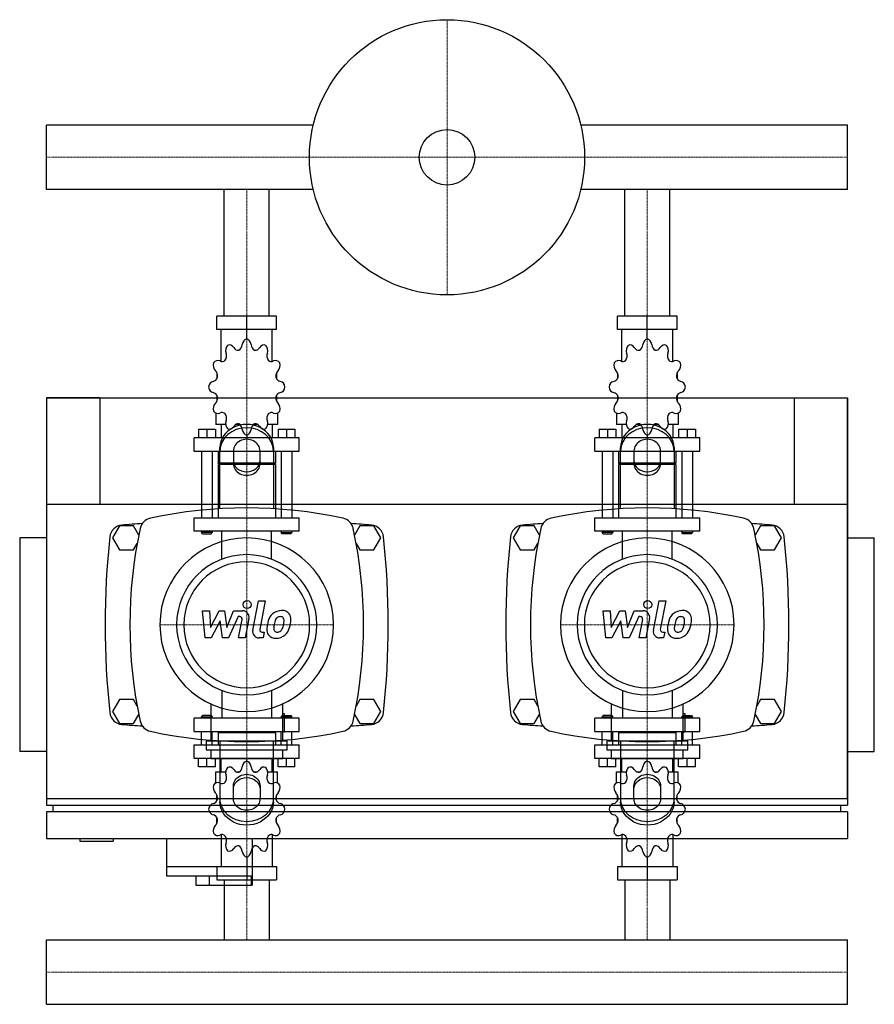
# Model space of a CAD drawing. Extents: x -20 to 620, y -304 to 433.
import ezdxf

# ---------------------------------------------------------------- set-up
doc = ezdxf.new("R2010")
doc.units = 0
doc.linetypes.add('DASHDOT', pattern=[1, 0.5, -0.25, 0, -0.25])
doc.layers.get('0').update_dxf_attribs({"color": 124})
doc.layers.add('CP_AXIS', color=143, linetype='DASHDOT', lineweight=18)
doc.layers.add('CP_DETAL', color=33, linetype='Continuous')

msp = doc.modelspace()

# ---------------------------------------------------------------- linework, layer by layer
for p, q in [((0, 305.85), (0, 354.15)), ((0, 305.85), (0, 354.15)), ((0, 354.15), (0, 354.15)), ((199.87, 354.15), (0, 354.15)), ((600, 354.15), (400.13, 354.15)), ((600, 305.85), (600, 354.15)), ((600, 305.85), (600, 354.15)), ((600, 354.15), (600, 354.15)), ((0, 305.85), (0, 305.85)), ((199.87, 305.85), (0, 305.85)), ((133.15, 211), (133.15, 305.85)), ((166.85, 211), (166.85, 305.85)), ((600, 305.85), (400.13, 305.85)), ((433.15, 211), (433.15, 305.85)), ((466.85, 211), (466.85, 305.85)), ((600, 305.85), (600, 305.85)), ((172.37, 211), (127.63, 211)), ((127.63, 201), (127.63, 211)), ((150, 194), (150, 211)), ((172.37, 201), (172.37, 211)), ((472.37, 211), (427.63, 211)), ((427.63, 201), (427.63, 211)), ((450, 194), (450, 211)), ((472.37, 201), (472.37, 211)), ((172.37, 201), (127.63, 201)), ((130.92, 177.12), (130.92, 201)), ((169.08, 177.12), (169.08, 201)), ((472.37, 201), (427.63, 201)), ((430.92, 177.12), (430.92, 201)), ((469.08, 177.12), (469.08, 201)), ((150, 194), (150, 196)), ((450, 194), (450, 196)), ((127.81, 168.11), (127.75, 168)), ((127.85, 168), (127.75, 168)), ((127.75, 168), (127.75, 164.5)), ((172.25, 168), (172.15, 168)), ((172.19, 168.11), (172.25, 168)), ((172.25, 168), (172.25, 164.5)), ((427.81, 168.11), (427.75, 168)), ((427.85, 168), (427.75, 168)), ((427.75, 168), (427.75, 164.5)), ((472.25, 168), (472.15, 168)), ((472.19, 168.11), (472.25, 168)), ((472.25, 168), (472.25, 164.5)), ((0, 150), (0, -150)), ((0, 150), (600, 150)), ((0, 150), (0, -155)), ((40, 150), (0, 150)), ((40, 150), (40, 70)), ((127.75, 151.5), (127.75, 147.7)), ((127.75, 148), (127.85, 148)), ((127.81, 147.89), (127.75, 148)), ((172.15, 148), (172.25, 148)), ((172.19, 147.89), (172.25, 148)), ((172.25, 151.5), (172.25, 147.7)), ((427.75, 151.5), (427.75, 147.7)), ((427.75, 148), (427.85, 148)), ((427.81, 147.89), (427.75, 148)), ((472.15, 148), (472.25, 148)), ((472.19, 147.89), (472.25, 148)), ((472.25, 151.5), (472.25, 147.7)), ((560, 150), (560, 70)), ((560, 150), (600, 150)), ((600, -150), (600, 150)), ((600, 150), (600, -155)), ((126.95, 138.45), (126.95, 130)), ((173.05, 138.45), (173.05, 130)), ((426.95, 138.45), (426.95, 130)), ((473.05, 138.45), (473.05, 130)), ((113.84, 126.4), (126.55, 126.4)), ((113.84, 126.4), (113.84, 120)), ((120.19, 126.4), (120.19, 120)), ((126.55, 126.4), (126.55, 120)), ((134.26, 130), (126.95, 130)), ((130.92, 130), (130.92, 120)), ((144.83, 130), (141.81, 130)), ((158.19, 130), (155.17, 130)), ((173.05, 130), (165.74, 130)), ((169.08, 130), (169.08, 120)), ((173.45, 126.4), (173.45, 120)), ((173.45, 126.4), (186.16, 126.4)), ((179.81, 126.4), (179.81, 120)), ((186.16, 126.4), (186.16, 120)), ((413.84, 126.4), (426.55, 126.4)), ((413.84, 126.4), (413.84, 120)), ((420.19, 126.4), (420.19, 120)), ((426.55, 126.4), (426.55, 120)), ((434.26, 130), (426.95, 130)), ((430.92, 130), (430.92, 120)), ((444.83, 130), (441.81, 130)), ((458.19, 130), (455.17, 130)), ((473.05, 130), (465.74, 130)), ((469.08, 130), (469.08, 120)), ((473.45, 126.4), (473.45, 120)), ((473.45, 126.4), (486.16, 126.4)), ((479.81, 126.4), (479.81, 120)), ((486.16, 126.4), (486.16, 120)), ((189.34, 120), (110.66, 120)), ((110.66, 110), (110.66, 120)), ((150, 122), (150, 120)), ((189.34, 110), (189.34, 120)), ((489.34, 120), (410.66, 120)), ((410.66, 110), (410.66, 120)), ((450, 122), (450, 120)), ((489.34, 110), (489.34, 120)), ((130, 66.91), (130, 112.68)), ((170, 112.68), (170, 66.91)), ((430, 66.91), (430, 112.68)), ((470, 112.68), (470, 66.91)), ((110.66, 110), (189.34, 110)), ((116.22, 110), (116.22, 60)), ((124.17, 110), (124.17, 60)), ((128.54, 110), (128.54, 101)), ((140, 110.18), (140, 100.62)), ((160, 100.62), (160, 110.18)), ((171.46, 110), (171.46, 101)), ((175.83, 110), (175.83, 60)), ((183.78, 110), (183.78, 60)), ((410.66, 110), (489.34, 110)), ((416.22, 110), (416.22, 60)), ((424.17, 110), (424.17, 60)), ((428.54, 110), (428.54, 101)), ((440, 110.18), (440, 100.62)), ((460, 100.62), (460, 110.18)), ((471.46, 110), (471.46, 101)), ((475.83, 110), (475.83, 60)), ((483.78, 110), (483.78, 60)), ((171.46, 101), (128.54, 101)), ((129.33, 100), (128.54, 101)), ((171.46, 100), (128.54, 100)), ((128.54, 100), (128.54, 60)), ((170.67, 100), (171.46, 101)), ((171.46, 100), (171.46, 60)), ((471.46, 101), (428.54, 101)), ((429.33, 100), (428.54, 101)), ((471.46, 100), (428.54, 100)), ((428.54, 100), (428.54, 60)), ((470.67, 100), (471.46, 101)), ((471.46, 100), (471.46, 60)), ((600, 70), (0, 70)), ((110.66, 60), (189.34, 60)), ((110.66, 50), (110.66, 60)), ((189.34, 50), (189.34, 60)), ((410.66, 60), (489.34, 60)), ((410.66, 50), (410.66, 60)), ((489.34, 50), (489.34, 60)), ((54.8, 54), (49.61, 45)), ((65.2, 54), (54.8, 54)), ((69.18, 47.1), (65.2, 54)), ((234.8, 54), (230.82, 47.1)), ((245.2, 54), (234.8, 54)), ((250.39, 45), (245.2, 54)), ((354.8, 54), (349.61, 45)), ((365.2, 54), (354.8, 54)), ((369.18, 47.1), (365.2, 54)), ((534.8, 54), (530.82, 47.1)), ((545.2, 54), (534.8, 54)), ((550.39, 45), (545.2, 54)), ((0, 45), (-20, 45)), ((-20, 45), (-20, -115)), ((49.61, 45), (54.8, 36)), ((189.34, 50), (110.66, 50)), ((116.22, 50), (116.22, 49)), ((124.17, 49), (116.22, 49)), ((117.02, 48), (116.22, 49)), ((117.02, 48), (123.37, 48)), ((123.37, 48), (124.17, 49)), ((124.17, 50), (124.17, 49)), ((175.83, 50), (175.83, 49)), ((175.83, 49), (183.78, 49)), ((176.63, 48), (175.83, 49)), ((182.98, 48), (176.63, 48)), ((182.98, 48), (183.78, 49)), ((183.78, 50), (183.78, 49)), ((245.2, 36), (250.39, 45)), ((349.61, 45), (354.8, 36)), ((489.34, 50), (410.66, 50)), ((416.22, 50), (416.22, 49)), ((424.17, 49), (416.22, 49)), ((417.02, 48), (416.22, 49)), ((417.02, 48), (423.37, 48)), ((423.37, 48), (424.17, 49)), ((424.17, 50), (424.17, 49)), ((475.83, 50), (475.83, 49)), ((475.83, 49), (483.78, 49)), ((476.63, 48), (475.83, 49)), ((482.98, 48), (476.63, 48)), ((482.98, 48), (483.78, 49)), ((483.78, 50), (483.78, 49)), ((545.2, 36), (550.39, 45)), ((600, 45), (620, 45)), ((620, -115), (620, 45)), ((65.2, 36), (67.98, 40.82)), ((232.02, 40.82), (234.8, 36)), ((365.2, 36), (367.98, 40.82)), ((532.02, 40.82), (534.8, 36)), ((54.8, 36), (65.2, 36)), ((234.8, 36), (245.2, 36)), ((354.8, 36), (365.2, 36)), ((534.8, 36), (545.2, 36)), ((0, 0), (0, 0)), ((54.8, -76), (49.61, -85)), ((65.2, -76), (54.8, -76)), ((67.98, -80.82), (65.2, -76)), ((123.02, -79.14), (123.02, -106.89)), ((176.98, -106.89), (176.98, -79.14)), ((234.8, -76), (232.02, -80.82)), ((245.2, -76), (234.8, -76)), ((250.39, -85), (245.2, -76)), ((354.8, -76), (349.61, -85)), ((365.2, -76), (354.8, -76)), ((367.98, -80.82), (365.2, -76)), ((423.02, -79.14), (423.02, -106.89)), ((476.98, -106.89), (476.98, -79.14)), ((534.8, -76), (532.02, -80.82)), ((545.2, -76), (534.8, -76)), ((550.39, -85), (545.2, -76)), ((49.61, -85), (54.8, -94)), ((65.2, -94), (69.18, -87.1)), ((117.02, -88), (116.22, -89)), ((123.37, -88), (117.02, -88)), ((123.37, -88), (124.17, -89)), ((176.63, -88), (175.83, -89)), ((176.63, -88), (182.98, -88)), ((178.32, -86.68), (176.98, -86.68)), ((178.32, -100.16), (178.32, -86.68)), ((182.98, -88), (183.78, -89)), ((230.82, -87.1), (234.8, -94)), ((245.2, -94), (250.39, -85)), ((349.61, -85), (354.8, -94)), ((365.2, -94), (369.18, -87.1)), ((417.02, -88), (416.22, -89)), ((423.37, -88), (417.02, -88)), ((423.37, -88), (424.17, -89)), ((476.63, -88), (475.83, -89)), ((476.63, -88), (482.98, -88)), ((478.32, -86.68), (476.98, -86.68)), ((478.32, -100.16), (478.32, -86.68)), ((482.98, -88), (483.78, -89)), ((530.82, -87.1), (534.8, -94)), ((545.2, -94), (550.39, -85)), ((54.8, -94), (65.2, -94)), ((189.34, -90), (110.66, -90)), ((110.66, -100), (110.66, -90)), ((116.22, -89), (124.17, -89)), ((116.22, -90), (116.22, -89)), ((124.17, -90), (124.17, -89)), ((183.78, -89), (175.83, -89)), ((175.83, -90), (175.83, -89)), ((183.78, -90), (183.78, -89)), ((189.34, -100), (189.34, -90)), ((234.8, -94), (245.2, -94)), ((354.8, -94), (365.2, -94)), ((489.34, -90), (410.66, -90)), ((410.66, -100), (410.66, -90)), ((416.22, -89), (424.17, -89)), ((416.22, -90), (416.22, -89)), ((424.17, -90), (424.17, -89)), ((483.78, -89), (475.83, -89)), ((475.83, -90), (475.83, -89)), ((483.78, -90), (483.78, -89)), ((489.34, -100), (489.34, -90)), ((534.8, -94), (545.2, -94)), ((110.66, -100), (189.34, -100)), ((116.22, -110), (116.22, -100)), ((124.17, -110), (124.17, -100)), ((129.33, -100), (128.54, -101)), ((171.46, -101), (128.54, -101)), ((128.54, -101), (128.54, -110)), ((170.67, -100), (171.46, -101)), ((171.46, -101), (171.46, -110)), ((175.83, -110), (175.83, -100)), ((176.98, -100.16), (178.32, -100.16)), ((183.78, -110), (183.78, -100)), ((410.66, -100), (489.34, -100)), ((416.22, -110), (416.22, -100)), ((424.17, -110), (424.17, -100)), ((429.33, -100), (428.54, -101)), ((471.46, -101), (428.54, -101)), ((428.54, -101), (428.54, -110)), ((470.67, -100), (471.46, -101)), ((471.46, -101), (471.46, -110)), ((475.83, -110), (475.83, -100)), ((476.98, -100.16), (478.32, -100.16)), ((483.78, -110), (483.78, -100)), ((110.66, -110), (189.34, -110)), ((110.66, -120), (110.66, -110)), ((119.66, -106.89), (180.34, -106.89)), ((119.66, -106.89), (119.66, -113.63)), ((130, -106.91), (130, -152.68)), ((170, -152.68), (170, -106.91)), ((180.34, -113.63), (180.34, -106.89)), ((189.34, -120), (189.34, -110)), ((410.66, -110), (489.34, -110)), ((410.66, -120), (410.66, -110)), ((419.66, -106.89), (480.34, -106.89)), ((419.66, -106.89), (419.66, -113.63)), ((430, -106.91), (430, -152.68)), ((470, -152.68), (470, -106.91)), ((480.34, -113.63), (480.34, -106.89)), ((489.34, -120), (489.34, -110)), ((0, -115), (-20, -115)), ((119.66, -113.63), (180.34, -113.63)), ((123.02, -113.63), (123.02, -120.36)), ((176.98, -120.36), (176.98, -113.63)), ((419.66, -113.63), (480.34, -113.63)), ((423.02, -113.63), (423.02, -120.36)), ((476.98, -120.36), (476.98, -113.63)), ((600, -115), (620, -115)), ((189.34, -120), (110.66, -120)), ((113.84, -126.4), (113.84, -120)), ((120.19, -126.4), (120.19, -120)), ((176.98, -120.36), (123.02, -120.36)), ((126.55, -126.4), (126.55, -120)), ((130.92, -130), (130.92, -120)), ((150, -122), (150, -120)), ((169.08, -130), (169.08, -120)), ((173.45, -126.4), (173.45, -120)), ((179.81, -126.4), (179.81, -120)), ((186.16, -126.4), (186.16, -120)), ((489.34, -120), (410.66, -120)), ((413.84, -126.4), (413.84, -120)), ((420.19, -126.4), (420.19, -120)), ((476.98, -120.36), (423.02, -120.36)), ((426.55, -126.4), (426.55, -120)), ((430.92, -130), (430.92, -120)), ((450, -122), (450, -120)), ((469.08, -130), (469.08, -120)), ((473.45, -126.4), (473.45, -120)), ((479.81, -126.4), (479.81, -120)), ((486.16, -126.4), (486.16, -120)), ((126.55, -126.4), (113.84, -126.4)), ((126.95, -130), (134.26, -130)), ((126.95, -138.45), (126.95, -130)), ((141.81, -130), (144.83, -130)), ((155.17, -130), (158.19, -130)), ((165.74, -130), (173.05, -130)), ((173.05, -138.45), (173.05, -130)), ((186.16, -126.4), (173.45, -126.4)), ((426.55, -126.4), (413.84, -126.4)), ((426.95, -130), (434.26, -130)), ((426.95, -138.45), (426.95, -130)), ((441.81, -130), (444.83, -130)), ((455.17, -130), (458.19, -130)), ((465.74, -130), (473.05, -130)), ((473.05, -138.45), (473.05, -130)), ((486.16, -126.4), (473.45, -126.4)), ((140, -150.18), (140, -140.62)), ((160, -140.62), (160, -150.18)), ((440, -150.18), (440, -140.62)), ((460, -140.62), (460, -150.18)), ((0, -150), (600, -150)), ((127.75, -151.5), (127.75, -147.7)), ((172.25, -151.5), (172.25, -147.7)), ((427.75, -151.5), (427.75, -147.7)), ((472.25, -151.5), (472.25, -147.7)), ((0, -155), (600, -155)), ((0, -160), (0, -180)), ((600, -160), (0, -160)), ((5, -160), (5, -155)), ((595, -160), (595, -155)), ((600, -160), (600, -180)), ((127.75, -168), (127.75, -164.5)), ((127.75, -168), (127.85, -168)), ((127.81, -168.11), (127.75, -168)), ((172.15, -168), (172.25, -168)), ((172.19, -168.11), (172.25, -168)), ((172.25, -168), (172.25, -164.5)), ((427.75, -168), (427.75, -164.5)), ((427.75, -168), (427.85, -168)), ((427.81, -168.11), (427.75, -168)), ((472.15, -168), (472.25, -168)), ((472.19, -168.11), (472.25, -168)), ((472.25, -168), (472.25, -164.5)), ((0, -180), (600, -180)), ((25, -180), (25, -182)), ((25, -182), (50, -182)), ((50, -180), (50, -182)), ((90, -180), (90, -208)), ((130.92, -177.12), (130.92, -201)), ((154, -180), (154, -215)), ((169.08, -177.12), (169.08, -201)), ((430.92, -177.12), (430.92, -201)), ((469.08, -177.12), (469.08, -201)), ((150, -194), (150, -211)), ((450, -194), (450, -211)), ((90, -201), (154, -201)), ((127.63, -201), (127.63, -211)), ((127.63, -201), (172.37, -201)), ((172.37, -201), (172.37, -211)), ((427.63, -201), (427.63, -211)), ((427.63, -201), (472.37, -201)), ((472.37, -201), (472.37, -211)), ((90, -208), (153.43, -208)), ((112, -208), (112, -215)), ((122, -208), (122, -215)), ((127.63, -211), (172.37, -211)), ((133.15, -211), (133.15, -255.85)), ((153.43, -208), (153.43, -215)), ((166.85, -211), (166.85, -255.85)), ((427.63, -211), (472.37, -211)), ((433.15, -211), (433.15, -255.85)), ((466.85, -211), (466.85, -255.85)), ((112, -215), (154, -215)), ((0, -255.85), (600, -255.85)), ((0, -304.15), (0, -255.85)), ((0, -304.15), (0, -255.85)), ((0, -255.85), (0, -255.85)), ((600, -304.15), (600, -255.85)), ((600, -304.15), (600, -255.85)), ((600, -255.85), (600, -255.85)), ((0, -304.15), (600, -304.15)), ((0, -304.15), (0, -304.15)), ((600, -304.15), (600, -304.15))]:
    msp.add_line(p, q)
at = {"extrusion": (0, 0, -1)}
for p, q in [((131.45, 29.11), (131.45, 50)), ((168.55, 29.11), (168.55, 50)), ((431.45, 29.11), (431.45, 50)), ((468.55, 29.11), (468.55, 50)), ((131.45, -69.11), (131.45, -90)), ((168.55, -69.11), (168.55, -90)), ((431.45, -69.11), (431.45, -90)), ((468.55, -69.11), (468.55, -90))]:
    msp.add_line(p, q, dxfattribs=at)
for radius in [103, 20.79]:
    msp.add_circle((300, 330), radius)
for centre, radius, start, end in [((150, -272.81), 340.31, 77.76543, 102.23457), ((450, -272.81), 340.31, 77.76543, 102.23457), ((80, 50), 10, 102.23457, 167.76543), ((220, 50), 10, 12.23457, 77.76543), ((380, 50), 10, 102.23457, 167.76543), ((520, 50), 10, 12.23457, 77.76543), ((57.44, 44.66), 10, 94.75692, 173.90284), ((150, -1067.6), 1126.1, 93.97964, 94.75692), ((402.81, -20), 340.31, 167.76543, 192.23457), ((150, -1067.6), 1126.1, 85.24308, 86.02036), ((-102.81, -20), 340.31, 347.76543, 12.23457), ((242.56, 44.66), 10, 6.09716, 85.24308), ((357.44, 44.66), 10, 94.75692, 173.90284), ((450, -1067.6), 1126.1, 93.97964, 94.75692), ((702.81, -20), 340.31, 167.76543, 192.23457), ((450, -1067.6), 1126.1, 85.24308, 86.02036), ((197.19, -20), 340.31, 347.76543, 12.23457), ((542.56, 44.66), 10, 6.09716, 85.24308), ((662.73, -20), 618.72, 173.90284, 186.09716), ((-362.73, -20), 618.72, 353.90284, 6.09716), ((962.73, -20), 618.72, 173.90284, 186.09716), ((-62.73, -20), 618.72, 353.90284, 6.09716), ((57.44, -84.66), 10, 186.09716, 265.24308), ((242.56, -84.66), 10, 274.75692, 353.90284), ((357.44, -84.66), 10, 186.09716, 265.24308), ((542.56, -84.66), 10, 274.75692, 353.90284), ((150, 1027.6), 1126.1, 265.24308, 266.02036), ((80, -90), 10, 192.23457, 257.76543), ((220, -90), 10, 282.23457, 347.76543), ((150, 1027.6), 1126.1, 273.97964, 274.75692), ((450, 1027.6), 1126.1, 265.24308, 266.02036), ((380, -90), 10, 192.23457, 257.76543), ((520, -90), 10, 282.23457, 347.76543), ((450, 1027.6), 1126.1, 273.97964, 274.75692), ((150, 232.81), 340.31, 257.76543, 282.23457), ((450, 232.81), 340.31, 257.76543, 282.23457)]:
    msp.add_arc(centre, radius, start, end)
for centre, major_axis, ratio, start_param, end_param in [((150.62, 189.06), (0, 5), 0.794811, 0.156379, 1.437356), ((149.38, 189.06), (0, 5), 0.794811, -1.437356, -0.156379), ((450.62, 189.06), (0, 5), 0.794811, 0.156379, 1.437356), ((449.38, 189.06), (0, 5), 0.794811, -1.437356, -0.156379), ((138.19, 185.29), (0, 5), 0.794811, 0.679978, 1.960955), ((137.12, 184.51), (0, 5), 0.794811, -0.913757, 0.36722), ((143.62, 190.82), (0, 5.33), 0.794811, 2.227836, 3.263568), ((142.48, 190.44), (0, 5.33), 0.794811, 3.543217, 4.578949), ((157.52, 190.44), (0, 5.33), 0.794811, 1.704237, 2.739969), ((156.38, 190.82), (0, 5.33), 0.794811, 3.019618, 4.05535), ((162.88, 184.51), (0, 5), 0.794811, -0.36722, 0.913757), ((161.81, 185.29), (0, 5), 0.794811, 4.322231, 5.603208), ((438.19, 185.29), (0, 5), 0.794811, 0.679978, 1.960955), ((437.12, 184.51), (0, 5), 0.794811, -0.913757, 0.36722), ((443.62, 190.82), (0, 5.33), 0.794811, 2.227836, 3.263568), ((442.48, 190.44), (0, 5.33), 0.794811, 3.543217, 4.578949), ((457.52, 190.44), (0, 5.33), 0.794811, 1.704237, 2.739969), ((456.38, 190.82), (0, 5.33), 0.794811, 3.019618, 4.05535), ((462.88, 184.51), (0, 5), 0.794811, -0.36722, 0.913757), ((461.81, 185.29), (0, 5), 0.794811, 4.322231, 5.603208), ((128.31, 172.86), (0, 5), 0.794811, -0.390158, 0.890819), ((131.43, 182.41), (0, 5.33), 0.794811, 2.751434, 3.787166), ((130.6, 181.36), (0, 5.33), 0.794811, 4.066815, 5.102547), ((169.4, 181.36), (0, 5.33), 0.794811, 1.180638, 2.21637), ((168.57, 182.41), (0, 5.33), 0.794811, 2.496019, 3.531751), ((171.69, 172.86), (0, 5), 0.794811, -0.890819, 0.390158), ((428.31, 172.86), (0, 5), 0.794811, -0.390158, 0.890819), ((431.43, 182.41), (0, 5.33), 0.794811, 2.751434, 3.787166), ((430.6, 181.36), (0, 5.33), 0.794811, 4.066815, 5.102547), ((469.4, 181.36), (0, 5.33), 0.794811, 1.180638, 2.21637), ((468.57, 182.41), (0, 5.33), 0.794811, 2.496019, 3.531751), ((471.69, 172.86), (0, 5), 0.794811, -0.890819, 0.390158), ((128.93, 174.2), (0, 5), 0.794811, 1.203577, 2.484554), ((123.91, 166.02), (0, 5.33), 0.794811, 4.590414, 5.626146), ((176.09, 166.02), (0, 5.33), 0.794811, 0.657039, 1.692771), ((171.07, 174.2), (0, 5), 0.794811, 3.798632, 5.079609), ((428.93, 174.2), (0, 5), 0.794811, 1.203577, 2.484554), ((423.91, 166.02), (0, 5.33), 0.794811, 4.590414, 5.626146), ((476.09, 166.02), (0, 5.33), 0.794811, 0.657039, 1.692771), ((471.07, 174.2), (0, 5), 0.794811, 3.798632, 5.079609), ((125.31, 157.22), (0, 5), 0.794811, 0.133441, 1.414417), ((124.22, 167.46), (0, 5.33), 0.794811, 3.275033, 4.310765), ((175.78, 167.46), (0, 5.33), 0.794811, 1.97242, 3.008152), ((174.69, 157.22), (0, 5), 0.794811, -1.414417, -0.13344), ((425.31, 157.22), (0, 5), 0.794811, 0.133441, 1.414417), ((424.22, 167.46), (0, 5.33), 0.794811, 3.275033, 4.310765), ((475.78, 167.46), (0, 5.33), 0.794811, 1.97242, 3.008152), ((474.69, 157.22), (0, 5), 0.794811, -1.414417, -0.13344), ((125.31, 158.78), (0, 5), 0.794811, 1.727175, 3.008152), ((174.69, 158.78), (0, 5), 0.794811, 3.275033, 4.55601), ((425.31, 158.78), (0, 5), 0.794811, 1.727175, 3.008152), ((474.69, 158.78), (0, 5), 0.794811, 3.275033, 4.55601), ((124.22, 148.54), (0, 5.33), 0.794811, -1.169172, -0.13344), ((123.91, 149.98), (0, 5.33), 0.794811, 3.798632, 4.834364), ((176.09, 149.98), (0, 5.33), 0.794811, 1.448822, 2.484553), ((175.78, 148.54), (0, 5.33), 0.794811, 0.13344, 1.169172), ((424.22, 148.54), (0, 5.33), 0.794811, -1.169172, -0.13344), ((423.91, 149.98), (0, 5.33), 0.794811, 3.798632, 4.834364), ((476.09, 149.98), (0, 5.33), 0.794811, 1.448822, 2.484553), ((475.78, 148.54), (0, 5.33), 0.794811, 0.13344, 1.169172), ((128.93, 141.8), (0, 5), 0.794811, 0.657039, 1.938016), ((171.07, 141.8), (0, 5), 0.794811, 4.345169, 5.626146), ((428.93, 141.8), (0, 5), 0.794811, 0.657039, 1.938016), ((471.07, 141.8), (0, 5), 0.794811, 4.345169, 5.626146), ((128.31, 143.14), (0, 5), 0.794811, 2.250774, 3.531751), ((131.43, 133.59), (0, 5.33), 0.794811, -0.645574, 0.390158), ((130.6, 134.64), (0, 5.33), 0.794811, 4.322231, 5.357963), ((169.4, 134.64), (0, 5.33), 0.794811, 0.925223, 1.960955), ((168.57, 133.59), (0, 5.33), 0.794811, -0.390158, 0.645574), ((171.69, 143.14), (0, 5), 0.794811, 2.751434, 4.032411), ((428.31, 143.14), (0, 5), 0.794811, 2.250774, 3.531751), ((431.43, 133.59), (0, 5.33), 0.794811, -0.645574, 0.390158), ((430.6, 134.64), (0, 5.33), 0.794811, 4.322231, 5.357963), ((469.4, 134.64), (0, 5.33), 0.794811, 0.925223, 1.960955), ((468.57, 133.59), (0, 5.33), 0.794811, -0.390158, 0.645574), ((471.69, 143.14), (0, 5), 0.794811, 2.751434, 4.032411), ((150, 112.68), (20, 0), 0.866025, 0, 3.141593), ((150, 110.18), (-20, 0), 0.866025, 3.141593, 6.283185), ((138.19, 130.71), (0, 5), 0.794811, 1.180638, 2.461615), ((137.12, 131.49), (0, 5), 0.794811, 2.774373, 4.05535), ((143.62, 125.18), (0, 5.33), 0.794811, -0.121975, 0.913757), ((142.48, 125.56), (0, 5.33), 0.794811, -1.437356, -0.401624), ((150.62, 126.94), (0, 5), 0.794811, 1.704237, 2.985214), ((149.38, 126.94), (0, 5), 0.794811, 3.297972, 4.578949), ((157.52, 125.56), (0, 5.33), 0.794811, 0.401624, 1.437356), ((156.38, 125.18), (0, 5.33), 0.794811, -0.913757, 0.121975), ((162.88, 131.49), (0, 5), 0.794811, 2.227836, 3.508812), ((161.81, 130.71), (0, 5), 0.794811, 3.82157, 5.102547), ((450, 112.68), (20, 0), 0.866025, 0, 3.141593), ((450, 110.18), (-20, 0), 0.866025, 3.141593, 6.283185), ((438.19, 130.71), (0, 5), 0.794811, 1.180638, 2.461615), ((437.12, 131.49), (0, 5), 0.794811, 2.774373, 4.05535), ((443.62, 125.18), (0, 5.33), 0.794811, -0.121975, 0.913757), ((442.48, 125.56), (0, 5.33), 0.794811, -1.437356, -0.401624), ((450.62, 126.94), (0, 5), 0.794811, 1.704237, 2.985214), ((449.38, 126.94), (0, 5), 0.794811, 3.297972, 4.578949), ((457.52, 125.56), (0, 5.33), 0.794811, 0.401624, 1.437356), ((456.38, 125.18), (0, 5.33), 0.794811, -0.913757, 0.121975), ((462.88, 131.49), (0, 5), 0.794811, 2.227836, 3.508812), ((461.81, 130.71), (0, 5), 0.794811, 3.82157, 5.102547), ((150, 110.18), (10, 0), 0.866025, 0, 3.141593), ((450, 110.18), (10, 0), 0.866025, 0, 3.141593), ((150, 103.12), (10, 0), 0.866025, 3.141593, 6.283185), ((150, 100.62), (-10, 0), 0.866025, 0, 3.141593), ((450, 103.12), (10, 0), 0.866025, 3.141593, 6.283185), ((450, 100.62), (-10, 0), 0.866025, 0, 3.141593), ((150, -20), (-45.96, 45.96), 1, 3.926991, 10.210176), ((450, -20), (-45.96, 45.96), 1, 3.926991, 10.210176), ((150, -20), (-37.12, 37.12), 1, 3.926991, 10.210176), ((450, -20), (-37.12, 37.12), 1, 3.926991, 10.210176), ((150, -20), (33.34, 33.34), 1, 5.497787, 11.780972), ((450, -20), (33.34, 33.34), 1, 5.497787, 11.780972), ((150.62, -126.94), (0, 5), 0.794811, 0.156379, 1.437356), ((149.38, -126.94), (0, 5), 0.794811, -1.437356, -0.156379), ((450.62, -126.94), (0, 5), 0.794811, 0.156379, 1.437356), ((449.38, -126.94), (0, 5), 0.794811, -1.437356, -0.156379), ((138.19, -130.71), (0, 5), 0.794811, 0.679978, 1.960955), ((130.6, -134.64), (0, 5.33), 0.794811, 4.066815, 5.102547), ((137.12, -131.49), (0, 5), 0.794811, -0.913757, 0.36722), ((143.62, -125.18), (0, 5.33), 0.794811, 2.227836, 3.263568), ((142.48, -125.56), (0, 5.33), 0.794811, 3.543217, 4.578949), ((157.52, -125.56), (0, 5.33), 0.794811, 1.704237, 2.739969), ((156.38, -125.18), (0, 5.33), 0.794811, 3.019618, 4.05535), ((162.88, -131.49), (0, 5), 0.794811, -0.36722, 0.913757), ((161.81, -130.71), (0, 5), 0.794811, 4.322231, 5.603208), ((169.4, -134.64), (0, 5.33), 0.794811, 1.180638, 2.21637), ((438.19, -130.71), (0, 5), 0.794811, 0.679978, 1.960955), ((430.6, -134.64), (0, 5.33), 0.794811, 4.066815, 5.102547), ((437.12, -131.49), (0, 5), 0.794811, -0.913757, 0.36722), ((443.62, -125.18), (0, 5.33), 0.794811, 2.227836, 3.263568), ((442.48, -125.56), (0, 5.33), 0.794811, 3.543217, 4.578949), ((457.52, -125.56), (0, 5.33), 0.794811, 1.704237, 2.739969), ((456.38, -125.18), (0, 5.33), 0.794811, 3.019618, 4.05535), ((462.88, -131.49), (0, 5), 0.794811, -0.36722, 0.913757), ((461.81, -130.71), (0, 5), 0.794811, 4.322231, 5.603208), ((469.4, -134.64), (0, 5.33), 0.794811, 1.180638, 2.21637), ((128.93, -141.8), (0, 5), 0.794811, 1.203577, 2.484554), ((128.31, -143.14), (0, 5), 0.794811, -0.390158, 0.890819), ((131.43, -133.59), (0, 5.33), 0.794811, 2.751434, 3.787166), ((168.57, -133.59), (0, 5.33), 0.794811, 2.496019, 3.531751), ((171.69, -143.14), (0, 5), 0.794811, -0.890819, 0.390158), ((171.07, -141.8), (0, 5), 0.794811, 3.798632, 5.079609), ((428.93, -141.8), (0, 5), 0.794811, 1.203577, 2.484554), ((428.31, -143.14), (0, 5), 0.794811, -0.390158, 0.890819), ((431.43, -133.59), (0, 5.33), 0.794811, 2.751434, 3.787166), ((468.57, -133.59), (0, 5.33), 0.794811, 2.496019, 3.531751), ((471.69, -143.14), (0, 5), 0.794811, -0.890819, 0.390158), ((471.07, -141.8), (0, 5), 0.794811, 3.798632, 5.079609), ((123.91, -149.98), (0, 5.33), 0.794811, 4.590414, 5.626146), ((176.09, -149.98), (0, 5.33), 0.794811, 0.657039, 1.692771), ((423.91, -149.98), (0, 5.33), 0.794811, 4.590414, 5.626146), ((476.09, -149.98), (0, 5.33), 0.794811, 0.657039, 1.692771), ((125.31, -158.78), (0, 5), 0.794811, 0.133441, 1.414417), ((124.22, -148.54), (0, 5.33), 0.794811, 3.275033, 4.310765), ((175.78, -148.54), (0, 5.33), 0.794811, 1.97242, 3.008152), ((174.69, -158.78), (0, 5), 0.794811, -1.414417, -0.13344), ((425.31, -158.78), (0, 5), 0.794811, 0.133441, 1.414417), ((424.22, -148.54), (0, 5.33), 0.794811, 3.275033, 4.310765), ((475.78, -148.54), (0, 5.33), 0.794811, 1.97242, 3.008152), ((474.69, -158.78), (0, 5), 0.794811, -1.414417, -0.13344), ((125.31, -157.22), (0, 5), 0.794811, 1.727175, 3.008152), ((174.69, -157.22), (0, 5), 0.794811, 3.275033, 4.55601), ((425.31, -157.22), (0, 5), 0.794811, 1.727175, 3.008152), ((474.69, -157.22), (0, 5), 0.794811, 3.275033, 4.55601), ((124.22, -167.46), (0, 5.33), 0.794811, -1.169172, -0.13344), ((123.91, -166.02), (0, 5.33), 0.794811, 3.798632, 4.834364), ((176.09, -166.02), (0, 5.33), 0.794811, 1.448822, 2.484553), ((175.78, -167.46), (0, 5.33), 0.794811, 0.13344, 1.169172), ((424.22, -167.46), (0, 5.33), 0.794811, -1.169172, -0.13344), ((423.91, -166.02), (0, 5.33), 0.794811, 3.798632, 4.834364), ((476.09, -166.02), (0, 5.33), 0.794811, 1.448822, 2.484553), ((475.78, -167.46), (0, 5.33), 0.794811, 0.13344, 1.169172), ((128.93, -174.2), (0, 5), 0.794811, 0.657039, 1.938016), ((128.31, -172.86), (0, 5), 0.794811, 2.250774, 3.531751), ((131.43, -182.41), (0, 5.33), 0.794811, -0.645574, 0.390158), ((168.57, -182.41), (0, 5.33), 0.794811, -0.390158, 0.645574), ((171.69, -172.86), (0, 5), 0.794811, 2.751434, 4.032411), ((171.07, -174.2), (0, 5), 0.794811, 4.345169, 5.626146), ((428.93, -174.2), (0, 5), 0.794811, 0.657039, 1.938016), ((428.31, -172.86), (0, 5), 0.794811, 2.250774, 3.531751), ((431.43, -182.41), (0, 5.33), 0.794811, -0.645574, 0.390158), ((468.57, -182.41), (0, 5.33), 0.794811, -0.390158, 0.645574), ((471.69, -172.86), (0, 5), 0.794811, 2.751434, 4.032411), ((471.07, -174.2), (0, 5), 0.794811, 4.345169, 5.626146), ((138.19, -185.29), (0, 5), 0.794811, 1.180638, 2.461615), ((130.6, -181.36), (0, 5.33), 0.794811, 4.322231, 5.357963), ((161.81, -185.29), (0, 5), 0.794811, 3.82157, 5.102547), ((169.4, -181.36), (0, 5.33), 0.794811, 0.925223, 1.960955), ((438.19, -185.29), (0, 5), 0.794811, 1.180638, 2.461615), ((430.6, -181.36), (0, 5.33), 0.794811, 4.322231, 5.357963), ((461.81, -185.29), (0, 5), 0.794811, 3.82157, 5.102547), ((469.4, -181.36), (0, 5.33), 0.794811, 0.925223, 1.960955), ((137.12, -184.51), (0, 5), 0.794811, 2.774373, 4.05535), ((143.62, -190.82), (0, 5.33), 0.794811, -0.121975, 0.913757), ((142.48, -190.44), (0, 5.33), 0.794811, -1.437356, -0.401624), ((150.62, -189.06), (0, 5), 0.794811, 1.704237, 2.985214), ((149.38, -189.06), (0, 5), 0.794811, 3.297972, 4.578949), ((157.52, -190.44), (0, 5.33), 0.794811, 0.401624, 1.437356), ((156.38, -190.82), (0, 5.33), 0.794811, -0.913757, 0.121975), ((162.88, -184.51), (0, 5), 0.794811, 2.227836, 3.508812), ((437.12, -184.51), (0, 5), 0.794811, 2.774373, 4.05535), ((443.62, -190.82), (0, 5.33), 0.794811, -0.121975, 0.913757), ((442.48, -190.44), (0, 5.33), 0.794811, -1.437356, -0.401624), ((450.62, -189.06), (0, 5), 0.794811, 1.704237, 2.985214), ((449.38, -189.06), (0, 5), 0.794811, 3.297972, 4.578949), ((457.52, -190.44), (0, 5.33), 0.794811, 0.401624, 1.437356), ((456.38, -190.82), (0, 5.33), 0.794811, -0.913757, 0.121975), ((462.88, -184.51), (0, 5), 0.794811, 2.227836, 3.508812)]:
    msp.add_ellipse(centre, major_axis=major_axis, ratio=ratio, start_param=start_param, end_param=end_param)
for centre, major_axis, start_param, end_param in [((150, -140.62), (-10, 0), 0, 3.141593), ((450, -140.62), (-10, 0), 0, 3.141593), ((150, -143.12), (10, 0), 3.141593, 6.283185), ((450, -143.12), (10, 0), 3.141593, 6.283185), ((150, -150.18), (-20, 0), 3.141593, 6.283185), ((150, -152.68), (20, 0), 0, 3.141593), ((150, -150.18), (10, 0), 0, 3.141593), ((450, -150.18), (-20, 0), 3.141593, 6.283185), ((450, -152.68), (20, 0), 0, 3.141593), ((450, -150.18), (10, 0), 0, 3.141593)]:
    msp.add_ellipse(centre, major_axis=major_axis, ratio=0.866025, start_param=start_param, end_param=end_param, dxfattribs=at)
at = {"layer": 'CP_AXIS'}
for p, q in [((300, 433), (300, 227)), ((600, 330), (0, 330)), ((150, 305.85), (150, 211)), ((450, 305.85), (450, 211)), ((150, 211), (150, 50)), ((450, 211), (450, 50)), ((150, 50), (150, -90)), ((450, 50), (450, -90)), ((85, -20), (215, -20)), ((385, -20), (515, -20)), ((150, -211), (150, -90)), ((450, -211), (450, -90)), ((150, -255.85), (150, -211)), ((450, -255.85), (450, -211)), ((0, -280), (600, -280))]:
    msp.add_line(p, q, dxfattribs=at)
at = {"layer": 'CP_DETAL'}
for p, q in [((154.55, -24.12), (158.82, -2.16)), ((158.82, -2.16), (163.87, -2.16)), ((163.87, -2.16), (159.74, -23.42)), ((454.55, -24.12), (458.82, -2.16)), ((458.82, -2.16), (463.87, -2.16)), ((463.87, -2.16), (459.74, -23.42)), ((116.87, -9.59), (122.08, -9.59)), ((119, -29.84), (116.87, -9.59)), ((122.08, -9.59), (122.92, -22.1)), ((122.92, -22.1), (129.47, -9.59)), ((129.47, -9.59), (133.41, -9.59)), ((133.41, -9.59), (135.14, -22.1)), ((135.14, -22.1), (140.2, -9.59)), ((143.58, -13.86), (136.3, -29.84)), ((140.2, -9.59), (146.99, -9.57)), ((144.76, -13.86), (143.58, -13.86)), ((416.87, -9.59), (422.08, -9.59)), ((419, -29.84), (416.87, -9.59)), ((422.08, -9.59), (422.92, -22.1)), ((422.92, -22.1), (429.47, -9.59)), ((429.47, -9.59), (433.41, -9.59)), ((433.41, -9.59), (435.14, -22.1)), ((435.14, -22.1), (440.2, -9.59)), ((443.58, -13.86), (436.3, -29.84)), ((440.2, -9.59), (446.99, -9.57)), ((444.76, -13.86), (443.58, -13.86)), ((130.12, -17.13), (123.42, -29.84)), ((131.89, -29.84), (130.12, -17.13)), ((143.86, -29.85), (146.53, -16)), ((151.71, -15.28), (148.91, -29.85)), ((430.12, -17.13), (423.42, -29.84)), ((431.89, -29.84), (430.12, -17.13)), ((443.86, -29.85), (446.53, -16)), ((451.71, -15.28), (448.91, -29.85)), ((161.51, -25.56), (163.05, -25.56)), ((163.05, -25.56), (162.22, -29.84)), ((461.51, -25.56), (463.05, -25.56)), ((463.05, -25.56), (462.22, -29.84)), ((123.42, -29.84), (119, -29.84)), ((136.3, -29.84), (131.89, -29.84)), ((148.91, -29.85), (143.86, -29.85)), ((162.22, -29.84), (159.26, -29.84)), ((423.42, -29.84), (419, -29.84)), ((436.3, -29.84), (431.89, -29.84)), ((448.91, -29.85), (443.86, -29.85)), ((462.22, -29.84), (459.26, -29.84))]:
    msp.add_line(p, q, dxfattribs=at)
for centre in [(150.34, -4.83), (450.34, -4.83)]:
    msp.add_circle(centre, 3, dxfattribs=at)
for centre, radius, start, end in [((144.76, -15.66), 1.8, 349.12824, 90.03612), ((146.99, -14.37), 4.8, 349.14628, 90.1097), ((183.05, -22.44), 17.74, 153.11154, 171.0742), ((175.48, -19.02), 9.44, 130.4936, 150.86472), ((175.97, -19.4), 10.05, 89.32867, 131.19838), ((175.12, -17.62), 3.72, 88.6944, 130.59674), ((175.28, -17.29), 3.39, 69.364, 91.28334), ((176.55, -16.31), 6.97, 39.86254, 93.78775), ((175.66, -16.2), 2.23, 38.89188, 68.62272), ((176.99, -15.53), 6.13, 357.21753, 36.91765), ((444.76, -15.66), 1.8, 349.12824, 90.03612), ((446.99, -14.37), 4.8, 349.14628, 90.1097), ((483.05, -22.44), 17.74, 153.11154, 171.0742), ((475.48, -19.02), 9.44, 130.4936, 150.86472), ((475.97, -19.4), 10.05, 89.32867, 131.19838), ((475.12, -17.62), 3.72, 88.6944, 130.59674), ((475.28, -17.29), 3.39, 69.364, 91.28334), ((476.55, -16.31), 6.97, 39.86254, 93.78775), ((475.66, -16.2), 2.23, 38.89188, 68.62272), ((476.99, -15.53), 6.13, 357.21753, 36.91765), ((189.07, -24.55), 24.04, 168.33329, 176.52588), ((187.64, -23.36), 17.45, 167.85106, 176.83157), ((197.61, -24.85), 27.51, 165.01044, 169.18658), ((176.36, -18.82), 5.44, 132.32247, 168.54459), ((162.64, -17.06), 15.24, 336.53024, 350.06328), ((174.95, -16.57), 3.02, 358.4755, 35.93303), ((158.7, -16.14), 19.28, 349.37609, 358.47941), ((153.44, -14.1), 29.76, 343.06336, 349.16054), ((162.75, -15.38), 20.37, 347.78458, 358.75865), ((489.07, -24.55), 24.04, 168.33329, 176.52588), ((487.64, -23.36), 17.45, 167.85106, 176.83157), ((497.61, -24.85), 27.51, 165.01044, 169.18658), ((476.36, -18.82), 5.44, 132.32247, 168.54459), ((462.64, -17.06), 15.24, 336.53024, 350.06328), ((474.95, -16.57), 3.02, 358.4755, 35.93303), ((458.7, -16.14), 19.28, 349.37609, 358.47941), ((453.44, -14.1), 29.76, 343.06336, 349.16054), ((462.75, -15.38), 20.37, 347.78458, 358.75865), ((159.26, -25.04), 4.8, 169.00415, 270), ((161.51, -23.76), 1.8, 169.00415, 270), ((171.33, -23.81), 6.29, 173.44296, 216.79019), ((171.56, -23.3), 6.79, 219.11758, 274.24105), ((173.36, -22.78), 3.17, 173.0647, 215.67225), ((172.74, -22.98), 2.55, 220.25404, 274.7357), ((172.12, -19.75), 10.32, 269.67378, 310.63898), ((172.29, -16.61), 8.93, 274.18455, 282.23013), ((173.08, -21.79), 3.72, 287.23719, 310.2783), ((172.48, -21.19), 4.57, 311.13806, 334.81622), ((172.26, -20.01), 10.03, 311.00226, 344.05833), ((459.26, -25.04), 4.8, 169.00415, 270), ((461.51, -23.76), 1.8, 169.00415, 270), ((471.33, -23.81), 6.29, 173.44296, 216.79019), ((471.56, -23.3), 6.79, 219.11758, 274.24105), ((473.36, -22.78), 3.17, 173.0647, 215.67225), ((472.74, -22.98), 2.55, 220.25404, 274.7357), ((472.12, -19.75), 10.32, 269.67378, 310.63898), ((472.29, -16.61), 8.93, 274.18455, 282.23013), ((473.08, -21.79), 3.72, 287.23719, 310.2783), ((472.48, -21.19), 4.57, 311.13806, 334.81622), ((472.26, -20.01), 10.03, 311.00226, 344.05833)]:
    msp.add_arc(centre, radius, start, end, dxfattribs=at)

doc.saveas('drawing.dxf')
